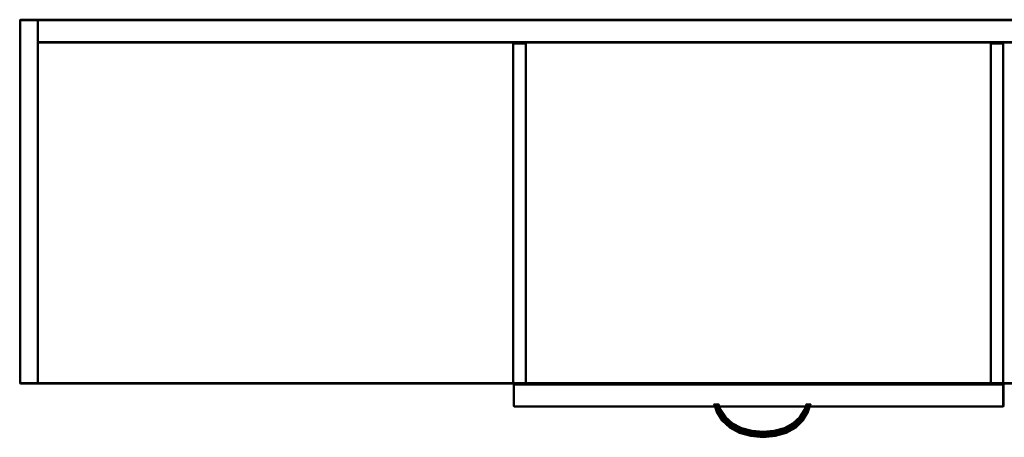
# Model space of a CAD drawing. Units: centimetres. Extents: x -74 to 86, y -23 to 23.
# Drawn here: x -74 to 33, y -23 to 23 of the extents above; entities that cross this region are included whole.
import ezdxf

# ---------------------------------------------------------------- set-up
doc = ezdxf.new("R2010")
doc.units = ezdxf.units.CM
doc.layers.get('0').update_dxf_attribs({"true_color": 0x8c58e1})

msp = doc.modelspace()

# ---------------------------------------------------------------- linework, layer by layer
at = {"color": 18, "true_color": 0x000000}
for points in [[(-73.93, 22.46, 39.3), (-74.01, 22.46, 39.4), (-73.93, 22.56, 39.4)], [(-74.01, 22.46, 41.7), (-73.93, 22.46, 41.8), (-73.93, 22.56, 41.7)], [(-74.01, 22.46, 41.7), (-73.93, 22.56, 41.7), (-73.93, 22.56, 39.4), (-74.01, 22.46, 39.4)], [(-73.93, 22.46, 1.95), (-74.01, 22.46, 2.05), (-73.93, 22.56, 2.05)], [(-74.01, 22.46, 4.35), (-73.93, 22.46, 4.45), (-73.93, 22.56, 4.35)], [(-74.01, 22.46, 4.35), (-73.93, 22.56, 4.35), (-73.93, 22.56, 2.05), (-74.01, 22.46, 2.05)], [(-73.93, 22.45, 39.25), (-73.93, 22.55, 39.15), (-74.01, 22.45, 39.15)], [(-73.93, 22.55, 4.54), (-73.93, 22.45, 4.44), (-74.01, 22.45, 4.54)], [(-74.01, 22.45, 39.15), (-73.93, 22.55, 39.15), (-73.93, 22.55, 4.54), (-74.01, 22.45, 4.54)], [(-74.01, 22.46, 39.4), (-74.01, -16.83, 39.4), (-74.01, -16.83, 41.7), (-74.01, 22.46, 41.7)], [(-73.93, -16.83, 39.3), (-74.01, -16.83, 39.4), (-74.01, 22.46, 39.4), (-73.93, 22.46, 39.3)], [(-73.93, 22.46, 41.8), (-74.01, 22.46, 41.7), (-74.01, -16.83, 41.7), (-73.93, -16.83, 41.8)], [(-74.01, 22.46, 2.05), (-74.01, -16.85, 2.05), (-74.01, -16.85, 4.35), (-74.01, 22.46, 4.35)], [(-73.93, -16.85, 1.95), (-74.01, -16.85, 2.05), (-74.01, 22.46, 2.05), (-73.93, 22.46, 1.95)], [(-73.93, 22.46, 4.45), (-74.01, 22.46, 4.35), (-74.01, -16.85, 4.35), (-73.93, -16.85, 4.45)], [(-74.01, 22.45, 39.15), (-74.01, 22.45, 4.54), (-74.01, -16.84, 4.54), (-74.01, -16.84, 39.15)], [(-74.01, -16.84, 39.15), (-73.93, -16.84, 39.25), (-73.93, 22.45, 39.25), (-74.01, 22.45, 39.15)], [(-74.01, 22.45, 4.54), (-73.93, 22.45, 4.44), (-73.93, -16.84, 4.44), (-74.01, -16.84, 4.54)], [(86.05, 22.56, 39.4), (-73.93, 22.56, 39.4), (-73.93, 22.56, 41.7), (86.05, 22.56, 41.7)], [(-73.93, 22.46, 39.3), (-73.93, 22.56, 39.4), (86.05, 22.56, 39.4), (86.05, 22.46, 39.3)], [(86.05, 22.46, 41.8), (86.05, 22.56, 41.7), (-73.93, 22.56, 41.7), (-73.93, 22.46, 41.8)], [(86.05, 22.56, 2.05), (-73.93, 22.56, 2.05), (-73.93, 22.56, 4.35), (86.05, 22.56, 4.35)], [(-73.93, 22.46, 1.95), (-73.93, 22.56, 2.05), (86.05, 22.56, 2.05), (86.05, 22.46, 1.95)], [(86.05, 22.46, 4.45), (86.05, 22.56, 4.35), (-73.93, 22.56, 4.35), (-73.93, 22.46, 4.45)], [(-73.93, 22.55, 4.54), (-73.93, 22.55, 39.15), (-72.09, 22.55, 39.15), (-72.09, 22.55, 4.54)], [(-73.93, 22.55, 39.15), (-73.93, 22.45, 39.25), (-72.09, 22.45, 39.25), (-72.09, 22.55, 39.15)], [(-72.09, 22.55, 4.54), (-72.09, 22.45, 4.44), (-73.93, 22.45, 4.44), (-73.93, 22.55, 4.54)], [(86.05, 22.46, 39.3), (86.05, -16.83, 39.3), (-73.93, -16.83, 39.3), (-73.93, 22.46, 39.3)], [(-73.93, -16.83, 41.8), (86.05, -16.83, 41.8), (86.05, 22.46, 41.8), (-73.93, 22.46, 41.8)], [(86.05, 22.46, 1.95), (86.05, -16.85, 1.95), (-73.93, -16.85, 1.95), (-73.93, 22.46, 1.95)], [(-73.93, -16.85, 4.45), (86.05, -16.85, 4.45), (86.05, 22.46, 4.45), (-73.93, 22.46, 4.45)], [(-73.93, 22.45, 39.25), (-73.93, -16.84, 39.25), (-72.09, -16.84, 39.25), (-72.09, 22.45, 39.25)], [(-73.93, -16.84, 4.44), (-73.93, 22.45, 4.44), (-72.09, 22.45, 4.44), (-72.09, -16.84, 4.44)], [(-72.09, 22.45, 39.25), (-72.01, 22.45, 39.15), (-72.09, 22.55, 39.15)], [(-72.09, 22.55, 4.54), (-72.01, 22.45, 4.54), (-72.09, 22.45, 4.44)], [(-72.01, 22.45, 4.54), (-72.09, 22.55, 4.54), (-72.09, 22.55, 39.15), (-72.01, 22.45, 39.15)], [(-72.01, 22.55, 39.15), (-72.09, 22.45, 39.15), (-72.01, 22.45, 39.25)], [(-72.01, 22.55, 4.55), (-72.01, 22.45, 4.45), (-72.09, 22.45, 4.55)], [(-72.01, 22.55, 4.55), (-72.09, 22.45, 4.55), (-72.09, 22.45, 39.15), (-72.01, 22.55, 39.15)], [(-72.01, 22.45, 39.15), (-72.09, 22.45, 39.25), (-72.09, -16.84, 39.25), (-72.01, -16.84, 39.15)], [(-72.01, -16.84, 4.54), (-72.09, -16.84, 4.44), (-72.09, 22.45, 4.44), (-72.01, 22.45, 4.54)], [(-72.09, 22.45, 39.15), (-72.09, 22.45, 4.55), (-72.09, 20.15, 4.55), (-72.09, 20.15, 39.15)], [(-72.09, 20.15, 39.15), (-72.01, 20.15, 39.25), (-72.01, 22.45, 39.25), (-72.09, 22.45, 39.15)], [(-72.01, 20.15, 4.45), (-72.09, 20.15, 4.55), (-72.09, 22.45, 4.55), (-72.01, 22.45, 4.45)], [(84.12, 22.55, 39.15), (84.12, 22.55, 4.55), (-72.01, 22.55, 4.55), (-72.01, 22.55, 39.15)], [(-72.01, 22.55, 39.15), (-72.01, 22.45, 39.25), (84.12, 22.45, 39.25), (84.12, 22.55, 39.15)], [(84.12, 22.55, 4.55), (84.12, 22.45, 4.45), (-72.01, 22.45, 4.45), (-72.01, 22.55, 4.55)], [(-72.01, -16.84, 4.54), (-72.01, 22.45, 4.54), (-72.01, 22.45, 39.15), (-72.01, -16.84, 39.15)], [(84.12, 22.45, 39.25), (-72.01, 22.45, 39.25), (-72.01, 20.15, 39.25), (84.12, 20.15, 39.25)], [(-72.01, 22.45, 4.45), (84.12, 22.45, 4.45), (84.12, 20.15, 4.45), (-72.01, 20.15, 4.45)], [(-72.09, 20.15, 39.15), (-72.01, 20.05, 39.15), (-72.01, 20.15, 39.25)], [(-72.01, 20.15, 4.45), (-72.01, 20.05, 4.55), (-72.09, 20.15, 4.55)], [(-72.01, 20.05, 39.15), (-72.09, 20.15, 39.15), (-72.09, 20.15, 4.55), (-72.01, 20.05, 4.55)], [(84.12, 20.05, 39.15), (84.12, 20.15, 39.25), (-72.01, 20.15, 39.25), (-72.01, 20.05, 39.15)], [(-72.01, 20.05, 4.55), (-72.01, 20.15, 4.45), (84.12, 20.15, 4.45), (84.12, 20.05, 4.55)], [(-72.01, 20.05, 4.55), (84.12, 20.05, 4.55), (84.12, 20.05, 39.15), (-72.01, 20.05, 39.15)], [(-20.48, 20.03, 4.55), (-20.48, 19.93, 4.45), (-20.56, 19.93, 4.55)], [(-20.56, 19.93, 39.16), (-20.48, 19.93, 39.26), (-20.48, 20.03, 39.16)], [(-20.48, 20.03, 4.55), (-20.56, 19.93, 4.55), (-20.56, 19.93, 39.16), (-20.48, 20.03, 39.16)], [(-20.56, -16.85, 39.16), (-20.56, 19.93, 39.16), (-20.56, 19.93, 4.55), (-20.56, -16.85, 4.55)], [(-20.48, 19.93, 39.26), (-20.56, 19.93, 39.16), (-20.56, -16.85, 39.16), (-20.48, -16.85, 39.26)], [(-20.48, -16.85, 4.45), (-20.56, -16.85, 4.55), (-20.56, 19.93, 4.55), (-20.48, 19.93, 4.45)], [(-19.2, 20.03, 39.16), (-19.2, 20.03, 4.55), (-20.48, 20.03, 4.55), (-20.48, 20.03, 39.16)], [(-20.48, 20.03, 39.16), (-20.48, 19.93, 39.26), (-19.2, 19.93, 39.26), (-19.2, 20.03, 39.16)], [(-19.2, 20.03, 4.55), (-19.2, 19.93, 4.45), (-20.48, 19.93, 4.45), (-20.48, 20.03, 4.55)], [(-19.2, -16.85, 39.26), (-19.2, 19.93, 39.26), (-20.48, 19.93, 39.26), (-20.48, -16.85, 39.26)], [(-19.2, 19.93, 4.45), (-19.2, -16.85, 4.45), (-20.48, -16.85, 4.45), (-20.48, 19.93, 4.45)], [(-19.2, 20.03, 4.55), (-19.12, 19.93, 4.55), (-19.2, 19.93, 4.45)], [(-19.2, 19.93, 39.26), (-19.12, 19.93, 39.16), (-19.2, 20.03, 39.16)], [(-19.2, 20.03, 39.16), (-19.12, 19.93, 39.16), (-19.12, 19.93, 4.55), (-19.2, 20.03, 4.55)], [(-19.2, -16.85, 39.26), (-19.12, -16.85, 39.16), (-19.12, 19.93, 39.16), (-19.2, 19.93, 39.26)], [(-19.2, 19.93, 4.45), (-19.12, 19.93, 4.55), (-19.12, -16.85, 4.55), (-19.2, -16.85, 4.45)], [(-19.12, 19.93, 4.55), (-19.12, 19.93, 39.16), (-19.12, -16.85, 39.16), (-19.12, -16.85, 4.55)], [(31.26, 20.03, 4.55), (31.26, 19.93, 4.45), (31.18, 19.93, 4.55)], [(31.18, 19.93, 39.16), (31.26, 19.93, 39.26), (31.26, 20.03, 39.16)], [(31.26, 20.03, 4.55), (31.18, 19.93, 4.55), (31.18, 19.93, 39.16), (31.26, 20.03, 39.16)], [(31.18, -16.85, 39.16), (31.18, 19.93, 39.16), (31.18, 19.93, 4.55), (31.18, -16.85, 4.55)], [(31.26, 19.93, 39.26), (31.18, 19.93, 39.16), (31.18, -16.85, 39.16), (31.26, -16.85, 39.26)], [(31.26, -16.85, 4.45), (31.18, -16.85, 4.55), (31.18, 19.93, 4.55), (31.26, 19.93, 4.45)], [(32.54, 20.03, 39.16), (32.54, 20.03, 4.55), (31.26, 20.03, 4.55), (31.26, 20.03, 39.16)], [(31.26, 20.03, 39.16), (31.26, 19.93, 39.26), (32.54, 19.93, 39.26), (32.54, 20.03, 39.16)], [(32.54, 20.03, 4.55), (32.54, 19.93, 4.45), (31.26, 19.93, 4.45), (31.26, 20.03, 4.55)], [(32.54, -16.85, 39.26), (32.54, 19.93, 39.26), (31.26, 19.93, 39.26), (31.26, -16.85, 39.26)], [(32.54, 19.93, 4.45), (32.54, -16.85, 4.45), (31.26, -16.85, 4.45), (31.26, 19.93, 4.45)], [(32.54, 20.03, 4.55), (32.62, 19.93, 4.55), (32.54, 19.93, 4.45)], [(32.54, 19.93, 39.26), (32.62, 19.93, 39.16), (32.54, 20.03, 39.16)], [(32.54, 20.03, 39.16), (32.62, 19.93, 39.16), (32.62, 19.93, 4.55), (32.54, 20.03, 4.55)], [(32.54, -16.85, 39.26), (32.62, -16.85, 39.16), (32.62, 19.93, 39.16), (32.54, 19.93, 39.26)], [(32.54, 19.93, 4.45), (32.62, 19.93, 4.55), (32.62, -16.85, 4.55), (32.54, -16.85, 4.45)], [(32.62, 19.93, 4.55), (32.62, 19.93, 39.16), (32.62, -16.85, 39.16), (32.62, -16.85, 4.55)], [(-73.93, -16.83, 39.3), (-73.93, -16.93, 39.4), (-74.01, -16.83, 39.4)], [(-73.93, -16.93, 41.7), (-73.93, -16.83, 41.8), (-74.01, -16.83, 41.7)], [(-73.93, -16.93, 41.7), (-74.01, -16.83, 41.7), (-74.01, -16.83, 39.4), (-73.93, -16.93, 39.4)], [(-74.01, -16.84, 39.15), (-73.93, -16.94, 39.15), (-73.93, -16.84, 39.25)], [(-74.01, -16.84, 4.54), (-73.93, -16.84, 4.44), (-73.93, -16.94, 4.54)], [(-74.01, -16.84, 4.54), (-73.93, -16.94, 4.54), (-73.93, -16.94, 39.15), (-74.01, -16.84, 39.15)], [(-73.93, -16.85, 1.95), (-73.93, -16.95, 2.05), (-74.01, -16.85, 2.05)], [(-73.93, -16.95, 4.35), (-73.93, -16.85, 4.45), (-74.01, -16.85, 4.35)], [(-73.93, -16.95, 4.35), (-74.01, -16.85, 4.35), (-74.01, -16.85, 2.05), (-73.93, -16.95, 2.05)], [(86.05, -16.83, 39.3), (86.05, -16.93, 39.4), (-73.93, -16.93, 39.4), (-73.93, -16.83, 39.3)], [(-73.93, -16.83, 41.8), (-73.93, -16.93, 41.7), (86.05, -16.93, 41.7), (86.05, -16.83, 41.8)], [(-72.09, -16.94, 39.15), (-72.09, -16.84, 39.25), (-73.93, -16.84, 39.25), (-73.93, -16.94, 39.15)], [(-72.09, -16.84, 4.44), (-72.09, -16.94, 4.54), (-73.93, -16.94, 4.54), (-73.93, -16.84, 4.44)], [(86.05, -16.85, 1.95), (86.05, -16.95, 2.05), (-73.93, -16.95, 2.05), (-73.93, -16.85, 1.95)], [(-73.93, -16.85, 4.45), (-73.93, -16.95, 4.35), (86.05, -16.95, 4.35), (86.05, -16.85, 4.45)], [(-73.93, -16.93, 39.4), (86.05, -16.93, 39.4), (86.05, -16.93, 41.7), (-73.93, -16.93, 41.7)], [(-73.93, -16.94, 39.15), (-73.93, -16.94, 4.54), (-72.09, -16.94, 4.54), (-72.09, -16.94, 39.15)], [(-73.93, -16.95, 2.05), (86.05, -16.95, 2.05), (86.05, -16.95, 4.35), (-73.93, -16.95, 4.35)], [(-72.09, -16.94, 39.15), (-72.01, -16.84, 39.15), (-72.09, -16.84, 39.25)], [(-72.09, -16.84, 4.44), (-72.01, -16.84, 4.54), (-72.09, -16.94, 4.54)], [(-72.01, -16.84, 39.15), (-72.09, -16.94, 39.15), (-72.09, -16.94, 4.54), (-72.01, -16.84, 4.54)], [(-20.56, -16.85, 39.16), (-20.48, -16.95, 39.16), (-20.48, -16.85, 39.26)], [(-20.48, -16.85, 4.45), (-20.48, -16.95, 4.55), (-20.56, -16.85, 4.55)], [(-20.48, -16.95, 39.16), (-20.56, -16.85, 39.16), (-20.56, -16.85, 4.55), (-20.48, -16.95, 4.55)], [(-20.51, -17.05, 41.72), (-20.43, -17.05, 41.82), (-20.43, -16.95, 41.72)], [(-20.43, -16.95, 2.03), (-20.43, -17.05, 1.93), (-20.51, -17.05, 2.03)], [(-20.43, -16.95, 2.03), (-20.51, -17.05, 2.03), (-20.51, -17.05, 41.72), (-20.43, -16.95, 41.72)], [(-20.51, -17.05, 41.72), (-20.51, -17.05, 2.03), (-20.51, -19.35, 2.03), (-20.51, -19.35, 41.72)], [(-20.43, -19.35, 1.93), (-20.51, -19.35, 2.03), (-20.51, -17.05, 2.03), (-20.43, -17.05, 1.93)], [(-20.43, -17.05, 41.82), (-20.51, -17.05, 41.72), (-20.51, -19.35, 41.72), (-20.43, -19.35, 41.82)], [(-20.48, -16.85, 39.26), (-20.48, -16.95, 39.16), (-19.2, -16.95, 39.16), (-19.2, -16.85, 39.26)], [(-20.48, -16.95, 4.55), (-20.48, -16.85, 4.45), (-19.2, -16.85, 4.45), (-19.2, -16.95, 4.55)], [(-19.2, -16.95, 4.55), (-19.2, -16.95, 39.16), (-20.48, -16.95, 39.16), (-20.48, -16.95, 4.55)], [(-20.43, -16.95, 41.72), (32.55, -16.95, 41.72), (32.55, -16.95, 2.03), (-20.43, -16.95, 2.03)], [(32.55, -16.95, 2.03), (32.55, -17.05, 1.93), (-20.43, -17.05, 1.93), (-20.43, -16.95, 2.03)], [(-20.43, -16.95, 41.72), (-20.43, -17.05, 41.82), (32.55, -17.05, 41.82), (32.55, -16.95, 41.72)], [(-20.43, -17.05, 1.93), (32.55, -17.05, 1.93), (32.55, -19.35, 1.93), (-20.43, -19.35, 1.93)], [(32.55, -17.05, 41.82), (-20.43, -17.05, 41.82), (-20.43, -19.35, 41.82), (32.55, -19.35, 41.82)], [(-19.2, -16.95, 39.16), (-19.12, -16.85, 39.16), (-19.2, -16.85, 39.26)], [(-19.2, -16.85, 4.45), (-19.12, -16.85, 4.55), (-19.2, -16.95, 4.55)], [(-19.2, -16.95, 4.55), (-19.12, -16.85, 4.55), (-19.12, -16.85, 39.16), (-19.2, -16.95, 39.16)], [(31.18, -16.85, 39.16), (31.26, -16.95, 39.16), (31.26, -16.85, 39.26)], [(31.26, -16.85, 4.45), (31.26, -16.95, 4.55), (31.18, -16.85, 4.55)], [(31.26, -16.95, 39.16), (31.18, -16.85, 39.16), (31.18, -16.85, 4.55), (31.26, -16.95, 4.55)], [(31.26, -16.85, 39.26), (31.26, -16.95, 39.16), (32.54, -16.95, 39.16), (32.54, -16.85, 39.26)], [(31.26, -16.95, 4.55), (31.26, -16.85, 4.45), (32.54, -16.85, 4.45), (32.54, -16.95, 4.55)], [(32.54, -16.95, 4.55), (32.54, -16.95, 39.16), (31.26, -16.95, 39.16), (31.26, -16.95, 4.55)], [(32.54, -16.95, 39.16), (32.62, -16.85, 39.16), (32.54, -16.85, 39.26)], [(32.54, -16.85, 4.45), (32.62, -16.85, 4.55), (32.54, -16.95, 4.55)], [(32.54, -16.95, 4.55), (32.62, -16.85, 4.55), (32.62, -16.85, 39.16), (32.54, -16.95, 39.16)], [(32.55, -16.95, 2.03), (32.63, -17.05, 2.03), (32.55, -17.05, 1.93)], [(32.55, -17.05, 41.82), (32.63, -17.05, 41.72), (32.55, -16.95, 41.72)], [(32.55, -16.95, 41.72), (32.63, -17.05, 41.72), (32.63, -17.05, 2.03), (32.55, -16.95, 2.03)], [(32.63, -19.35, 2.03), (32.55, -19.35, 1.93), (32.55, -17.05, 1.93), (32.63, -17.05, 2.03)], [(32.55, -19.35, 41.82), (32.63, -19.35, 41.72), (32.63, -17.05, 41.72), (32.55, -17.05, 41.82)], [(32.63, -17.05, 2.03), (32.63, -17.05, 41.72), (32.63, -19.35, 41.72), (32.63, -19.35, 2.03)], [(1.53, -20.03, 7.06), (1.52, -20.03, 7.13), (1.23, -19.16, 7.1)], [(1.27, -19.16, 6.96), (1.55, -20.01, 6.99), (1.53, -20.03, 7.06), (1.23, -19.16, 7.1)], [(1.53, -20.03, 7.21), (1.55, -20.01, 7.28), (1.27, -19.16, 7.31), (1.23, -19.16, 7.21)], [(1.52, -20.03, 7.13), (1.53, -20.03, 7.21), (1.23, -19.16, 7.21), (1.23, -19.16, 7.1)], [(1.23, -19.16, 7.1), (1.23, -19.16, 7.21), (1.27, -19.16, 7.31)], [(1.23, -19.16, 7.1), (1.27, -19.16, 7.31), (1.37, -19.16, 7.4)], [(1.23, -19.16, 7.1), (1.37, -19.16, 7.4), (1.5, -19.16, 7.43)], [(1.73, -19.16, 7.28), (1.23, -19.16, 7.1), (1.5, -19.16, 7.43), (1.64, -19.16, 7.38)], [(1.23, -19.16, 7.1), (1.73, -19.16, 7.28), (1.77, -19.16, 7.13)], [(1.23, -19.16, 7.1), (1.77, -19.16, 7.13), (1.73, -19.16, 6.99)], [(1.23, -19.16, 7.1), (1.73, -19.16, 6.99), (1.64, -19.16, 6.88)], [(1.23, -19.16, 7.1), (1.64, -19.16, 6.88), (1.27, -19.16, 6.96)], [(1.58, -19.99, 6.93), (1.55, -20.01, 6.99), (1.27, -19.16, 6.96)], [(1.37, -19.16, 6.86), (1.62, -19.96, 6.88), (1.58, -19.99, 6.93), (1.27, -19.16, 6.96)], [(1.37, -19.16, 7.4), (1.27, -19.16, 7.31), (1.58, -19.99, 7.34)], [(1.55, -20.01, 7.28), (1.58, -19.99, 7.34), (1.27, -19.16, 7.31)], [(1.5, -19.16, 6.84), (1.37, -19.16, 6.86), (1.27, -19.16, 6.96)], [(1.64, -19.16, 6.88), (1.5, -19.16, 6.84), (1.27, -19.16, 6.96)], [(1.68, -19.92, 6.85), (1.62, -19.96, 6.88), (1.37, -19.16, 6.86)], [(1.68, -19.92, 6.85), (1.37, -19.16, 6.86), (1.5, -19.16, 6.84)], [(1.5, -19.16, 7.43), (1.37, -19.16, 7.4), (1.68, -19.92, 7.42)], [(1.62, -19.96, 7.39), (1.68, -19.92, 7.42), (1.37, -19.16, 7.4)], [(1.58, -19.99, 7.34), (1.62, -19.96, 7.39), (1.37, -19.16, 7.4)], [(1.5, -19.16, 6.84), (1.73, -19.89, 6.83), (1.68, -19.92, 6.85)], [(1.79, -19.85, 6.84), (1.73, -19.89, 6.83), (1.5, -19.16, 6.84)], [(1.79, -19.85, 6.84), (1.5, -19.16, 6.84), (1.64, -19.16, 6.88)], [(1.79, -19.85, 7.43), (1.85, -19.81, 7.4), (1.64, -19.16, 7.38), (1.5, -19.16, 7.43)], [(1.73, -19.89, 7.43), (1.79, -19.85, 7.43), (1.5, -19.16, 7.43)], [(1.68, -19.92, 7.42), (1.73, -19.89, 7.43), (1.5, -19.16, 7.43)], [(1.64, -19.16, 6.88), (1.85, -19.81, 6.86), (1.79, -19.85, 6.84)], [(1.9, -19.77, 6.9), (1.85, -19.81, 6.86), (1.64, -19.16, 6.88)], [(1.73, -19.16, 6.99), (1.94, -19.75, 6.96), (1.9, -19.77, 6.9), (1.64, -19.16, 6.88)], [(1.9, -19.77, 7.36), (1.94, -19.75, 7.31), (1.73, -19.16, 7.28), (1.64, -19.16, 7.38)], [(1.85, -19.81, 7.4), (1.9, -19.77, 7.36), (1.64, -19.16, 7.38)], [(1.97, -19.73, 7.02), (1.94, -19.75, 6.96), (1.73, -19.16, 6.99)], [(1.77, -19.16, 7.13), (1.98, -19.72, 7.09), (1.97, -19.73, 7.02), (1.73, -19.16, 6.99)], [(1.97, -19.73, 7.24), (1.98, -19.72, 7.17), (1.77, -19.16, 7.13), (1.73, -19.16, 7.28)], [(1.94, -19.75, 7.31), (1.97, -19.73, 7.24), (1.73, -19.16, 7.28)], [(1.98, -19.72, 7.17), (1.98, -19.72, 7.09), (1.77, -19.16, 7.13)], [(11.01, -19.72, 7.09), (11.01, -19.72, 7.17), (11.21, -19.16, 7.13)], [(11.03, -19.73, 7.02), (11.01, -19.72, 7.09), (11.21, -19.16, 7.13), (11.25, -19.16, 6.99)], [(11.21, -19.16, 7.13), (11.01, -19.72, 7.17), (11.03, -19.73, 7.24), (11.25, -19.16, 7.28)], [(11.05, -19.75, 6.96), (11.03, -19.73, 7.02), (11.25, -19.16, 6.99)], [(11.03, -19.73, 7.24), (11.05, -19.75, 7.31), (11.25, -19.16, 7.28)], [(11.09, -19.77, 6.9), (11.05, -19.75, 6.96), (11.25, -19.16, 6.99), (11.34, -19.16, 6.88)], [(11.25, -19.16, 7.28), (11.05, -19.75, 7.31), (11.09, -19.77, 7.36), (11.34, -19.16, 7.38)], [(11.14, -19.81, 6.86), (11.09, -19.77, 6.9), (11.34, -19.16, 6.88)], [(11.09, -19.77, 7.36), (11.14, -19.81, 7.4), (11.34, -19.16, 7.38)], [(11.19, -19.85, 6.84), (11.14, -19.81, 6.86), (11.34, -19.16, 6.88)], [(11.34, -19.16, 7.38), (11.14, -19.81, 7.4), (11.19, -19.85, 7.43), (11.46, -19.16, 7.43)], [(11.25, -19.89, 6.83), (11.19, -19.85, 6.84), (11.46, -19.16, 6.84)], [(11.19, -19.85, 7.43), (11.25, -19.89, 7.43), (11.46, -19.16, 7.43)], [(11.34, -19.16, 6.88), (11.46, -19.16, 6.84), (11.19, -19.85, 6.84)], [(11.72, -19.16, 7.1), (11.25, -19.16, 6.99), (11.21, -19.16, 7.13)], [(11.68, -19.16, 7.31), (11.72, -19.16, 7.1), (11.21, -19.16, 7.13)], [(11.58, -19.16, 7.4), (11.68, -19.16, 7.31), (11.21, -19.16, 7.13)], [(11.25, -19.16, 7.28), (11.58, -19.16, 7.4), (11.21, -19.16, 7.13)], [(11.3, -19.92, 6.85), (11.25, -19.89, 6.83), (11.46, -19.16, 6.84)], [(11.46, -19.16, 7.43), (11.25, -19.89, 7.43), (11.3, -19.92, 7.42)], [(11.25, -19.16, 7.28), (11.34, -19.16, 7.38), (11.46, -19.16, 7.43)], [(11.25, -19.16, 7.28), (11.46, -19.16, 7.43), (11.58, -19.16, 7.4)], [(11.68, -19.16, 6.96), (11.34, -19.16, 6.88), (11.25, -19.16, 6.99)], [(11.72, -19.16, 7.1), (11.68, -19.16, 6.96), (11.25, -19.16, 6.99)], [(11.35, -19.96, 6.88), (11.3, -19.92, 6.85), (11.58, -19.16, 6.86)], [(11.3, -19.92, 7.42), (11.35, -19.96, 7.39), (11.58, -19.16, 7.4)], [(11.46, -19.16, 6.84), (11.58, -19.16, 6.86), (11.3, -19.92, 6.85)], [(11.3, -19.92, 7.42), (11.58, -19.16, 7.4), (11.46, -19.16, 7.43)], [(11.58, -19.16, 6.86), (11.46, -19.16, 6.84), (11.34, -19.16, 6.88)], [(11.68, -19.16, 6.96), (11.58, -19.16, 6.86), (11.34, -19.16, 6.88)], [(11.39, -19.99, 6.93), (11.35, -19.96, 6.88), (11.58, -19.16, 6.86), (11.68, -19.16, 6.96)], [(11.58, -19.16, 7.4), (11.35, -19.96, 7.39), (11.39, -19.99, 7.34), (11.68, -19.16, 7.31)], [(11.42, -20.01, 6.99), (11.39, -19.99, 6.93), (11.68, -19.16, 6.96)], [(11.39, -19.99, 7.34), (11.42, -20.01, 7.28), (11.68, -19.16, 7.31)], [(11.44, -20.03, 7.06), (11.42, -20.01, 6.99), (11.68, -19.16, 6.96), (11.72, -19.16, 7.1)], [(11.68, -19.16, 7.31), (11.42, -20.01, 7.28), (11.44, -20.03, 7.21), (11.72, -19.16, 7.21)], [(11.45, -20.03, 7.13), (11.44, -20.03, 7.06), (11.72, -19.16, 7.1)], [(11.45, -20.03, 7.13), (11.72, -19.16, 7.1), (11.72, -19.16, 7.21), (11.44, -20.03, 7.21)], [(11.68, -19.16, 7.31), (11.72, -19.16, 7.21), (11.72, -19.16, 7.1)], [(-20.51, -19.35, 41.72), (-20.43, -19.45, 41.72), (-20.43, -19.35, 41.82)], [(-20.43, -19.35, 1.93), (-20.43, -19.45, 2.03), (-20.51, -19.35, 2.03)], [(-20.43, -19.45, 41.72), (-20.51, -19.35, 41.72), (-20.51, -19.35, 2.03), (-20.43, -19.45, 2.03)], [(-20.43, -19.45, 2.03), (-20.43, -19.35, 1.93), (32.55, -19.35, 1.93), (32.55, -19.45, 2.03)], [(32.55, -19.45, 41.72), (32.55, -19.35, 41.82), (-20.43, -19.35, 41.82), (-20.43, -19.45, 41.72)], [(32.55, -19.45, 2.03), (32.55, -19.45, 41.72), (-20.43, -19.45, 41.72), (-20.43, -19.45, 2.03)], [(1.52, -20.03, 7.13), (1.53, -20.03, 7.06), (2.1, -20.94, 7.06), (2.09, -20.95, 7.13)], [(1.53, -20.03, 7.21), (1.52, -20.03, 7.13), (2.09, -20.95, 7.13), (2.1, -20.94, 7.21)], [(1.53, -20.03, 7.06), (1.55, -20.01, 6.99), (2.12, -20.93, 6.99), (2.1, -20.94, 7.06)], [(1.55, -20.01, 7.28), (1.53, -20.03, 7.21), (2.1, -20.94, 7.21), (2.12, -20.93, 7.28)], [(1.55, -20.01, 6.99), (1.58, -19.99, 6.93), (2.15, -20.89, 6.93), (2.12, -20.93, 6.99)], [(1.58, -19.99, 7.34), (1.55, -20.01, 7.28), (2.12, -20.93, 7.28), (2.15, -20.89, 7.34)], [(1.58, -19.99, 6.93), (1.62, -19.96, 6.88), (2.19, -20.85, 6.88), (2.15, -20.89, 6.93)], [(1.62, -19.96, 7.39), (1.58, -19.99, 7.34), (2.15, -20.89, 7.34), (2.19, -20.85, 7.39)], [(1.62, -19.96, 6.88), (1.68, -19.92, 6.85), (2.24, -20.81, 6.85), (2.19, -20.85, 6.88)], [(1.68, -19.92, 7.42), (1.62, -19.96, 7.39), (2.19, -20.85, 7.39)], [(1.68, -19.92, 6.85), (1.73, -19.89, 6.83), (2.3, -20.75, 6.83), (2.24, -20.81, 6.85)], [(1.73, -19.89, 7.43), (1.68, -19.92, 7.42), (2.24, -20.81, 7.42)], [(2.19, -20.85, 7.39), (2.24, -20.81, 7.42), (1.68, -19.92, 7.42)], [(1.73, -19.89, 6.83), (1.79, -19.85, 6.84), (2.35, -20.7, 6.84), (2.3, -20.75, 6.83)], [(1.79, -19.85, 7.43), (1.73, -19.89, 7.43), (2.3, -20.75, 7.43)], [(2.24, -20.81, 7.42), (2.3, -20.75, 7.43), (1.73, -19.89, 7.43)], [(1.79, -19.85, 6.84), (1.85, -19.81, 6.86), (2.41, -20.65, 6.86)], [(1.85, -19.81, 7.4), (1.79, -19.85, 7.43), (2.35, -20.7, 7.43), (2.41, -20.65, 7.4)], [(2.41, -20.65, 6.86), (2.35, -20.7, 6.84), (1.79, -19.85, 6.84)], [(2.3, -20.75, 7.43), (2.35, -20.7, 7.43), (1.79, -19.85, 7.43)], [(1.85, -19.81, 6.86), (1.9, -19.77, 6.9), (2.45, -20.6, 6.9), (2.41, -20.65, 6.86)], [(1.9, -19.77, 7.36), (1.85, -19.81, 7.4), (2.41, -20.65, 7.4), (2.45, -20.6, 7.36)], [(1.9, -19.77, 6.9), (1.94, -19.75, 6.96), (2.49, -20.57, 6.96), (2.45, -20.6, 6.9)], [(1.94, -19.75, 7.31), (1.9, -19.77, 7.36), (2.45, -20.6, 7.36), (2.49, -20.57, 7.31)], [(1.94, -19.75, 6.96), (1.97, -19.73, 7.02), (2.52, -20.54, 7.02), (2.49, -20.57, 6.96)], [(1.97, -19.73, 7.24), (1.94, -19.75, 7.31), (2.49, -20.57, 7.31), (2.52, -20.54, 7.24)], [(1.97, -19.73, 7.02), (1.98, -19.72, 7.09), (2.53, -20.53, 7.09), (2.52, -20.54, 7.02)], [(1.98, -19.72, 7.17), (1.97, -19.73, 7.24), (2.52, -20.54, 7.24), (2.53, -20.53, 7.17)], [(1.98, -19.72, 7.09), (1.98, -19.72, 7.17), (2.53, -20.53, 7.17), (2.53, -20.53, 7.09)], [(10.5, -20.54, 7.02), (10.49, -20.53, 7.09), (11.01, -19.72, 7.09), (11.03, -19.73, 7.02)], [(10.49, -20.53, 7.09), (10.49, -20.53, 7.17), (11.01, -19.72, 7.17), (11.01, -19.72, 7.09)], [(10.49, -20.53, 7.17), (10.5, -20.54, 7.24), (11.03, -19.73, 7.24), (11.01, -19.72, 7.17)], [(10.53, -20.57, 6.96), (10.5, -20.54, 7.02), (11.03, -19.73, 7.02), (11.05, -19.75, 6.96)], [(10.5, -20.54, 7.24), (10.53, -20.57, 7.31), (11.05, -19.75, 7.31), (11.03, -19.73, 7.24)], [(10.56, -20.6, 6.9), (10.53, -20.57, 6.96), (11.05, -19.75, 6.96), (11.09, -19.77, 6.9)], [(10.53, -20.57, 7.31), (10.56, -20.6, 7.36), (11.09, -19.77, 7.36), (11.05, -19.75, 7.31)], [(10.61, -20.65, 6.86), (10.56, -20.6, 6.9), (11.09, -19.77, 6.9), (11.14, -19.81, 6.86)], [(10.56, -20.6, 7.36), (10.61, -20.65, 7.4), (11.14, -19.81, 7.4), (11.09, -19.77, 7.36)], [(10.66, -20.7, 6.84), (10.61, -20.65, 6.86), (11.14, -19.81, 6.86)], [(10.61, -20.65, 7.4), (10.66, -20.7, 7.43), (11.19, -19.85, 7.43), (11.14, -19.81, 7.4)], [(11.14, -19.81, 6.86), (11.19, -19.85, 6.84), (10.66, -20.7, 6.84)], [(10.71, -20.75, 6.83), (10.66, -20.7, 6.84), (11.19, -19.85, 6.84)], [(11.25, -19.89, 7.43), (11.19, -19.85, 7.43), (10.66, -20.7, 7.43)], [(10.66, -20.7, 7.43), (10.71, -20.75, 7.43), (11.25, -19.89, 7.43)], [(11.19, -19.85, 6.84), (11.25, -19.89, 6.83), (10.71, -20.75, 6.83)], [(10.77, -20.81, 6.85), (10.71, -20.75, 6.83), (11.25, -19.89, 6.83), (11.3, -19.92, 6.85)], [(11.3, -19.92, 7.42), (11.25, -19.89, 7.43), (10.71, -20.75, 7.43)], [(10.71, -20.75, 7.43), (10.77, -20.81, 7.42), (11.3, -19.92, 7.42)], [(10.81, -20.85, 6.88), (10.77, -20.81, 6.85), (11.3, -19.92, 6.85), (11.35, -19.96, 6.88)], [(10.77, -20.81, 7.42), (10.81, -20.85, 7.39), (11.35, -19.96, 7.39), (11.3, -19.92, 7.42)], [(10.85, -20.89, 6.93), (10.81, -20.85, 6.88), (11.35, -19.96, 6.88), (11.39, -19.99, 6.93)], [(10.81, -20.85, 7.39), (10.85, -20.89, 7.34), (11.39, -19.99, 7.34), (11.35, -19.96, 7.39)], [(10.88, -20.93, 6.99), (10.85, -20.89, 6.93), (11.39, -19.99, 6.93), (11.42, -20.01, 6.99)], [(10.85, -20.89, 7.34), (10.88, -20.93, 7.28), (11.42, -20.01, 7.28), (11.39, -19.99, 7.34)], [(10.9, -20.94, 7.06), (10.88, -20.93, 6.99), (11.42, -20.01, 6.99), (11.44, -20.03, 7.06)], [(10.88, -20.93, 7.28), (10.9, -20.94, 7.21), (11.44, -20.03, 7.21), (11.42, -20.01, 7.28)], [(10.91, -20.95, 7.13), (10.9, -20.94, 7.06), (11.44, -20.03, 7.06), (11.45, -20.03, 7.13)], [(10.9, -20.94, 7.21), (10.91, -20.95, 7.13), (11.45, -20.03, 7.13), (11.44, -20.03, 7.21)], [(32.63, -19.35, 2.03), (32.55, -19.45, 2.03), (32.55, -19.35, 1.93)], [(32.55, -19.35, 41.82), (32.55, -19.45, 41.72), (32.63, -19.35, 41.72)], [(32.55, -19.45, 2.03), (32.63, -19.35, 2.03), (32.63, -19.35, 41.72), (32.55, -19.45, 41.72)], [(2.09, -20.95, 7.13), (2.1, -20.94, 7.06), (2.91, -21.7, 7.06), (2.91, -21.71, 7.13)], [(2.1, -20.94, 7.21), (2.09, -20.95, 7.13), (2.91, -21.71, 7.13), (2.91, -21.7, 7.21)], [(2.1, -20.94, 7.06), (2.12, -20.93, 6.99), (2.93, -21.68, 6.99), (2.91, -21.7, 7.06)], [(2.12, -20.93, 7.28), (2.1, -20.94, 7.21), (2.91, -21.7, 7.21), (2.93, -21.68, 7.28)], [(2.12, -20.93, 6.99), (2.15, -20.89, 6.93), (2.96, -21.64, 6.93), (2.93, -21.68, 6.99)], [(2.15, -20.89, 7.34), (2.12, -20.93, 7.28), (2.93, -21.68, 7.28), (2.96, -21.64, 7.34)], [(2.15, -20.89, 6.93), (2.19, -20.85, 6.88), (3, -21.59, 6.88), (2.96, -21.64, 6.93)], [(2.19, -20.85, 7.39), (2.15, -20.89, 7.34), (2.96, -21.64, 7.34), (3, -21.59, 7.39)], [(2.19, -20.85, 6.88), (2.24, -20.81, 6.85), (3.04, -21.53, 6.85), (3, -21.59, 6.88)], [(2.24, -20.81, 7.42), (2.19, -20.85, 7.39), (3, -21.59, 7.39), (3.04, -21.53, 7.42)], [(2.24, -20.81, 6.85), (2.3, -20.75, 6.83), (3.09, -21.47, 6.83), (3.04, -21.53, 6.85)], [(2.3, -20.75, 7.43), (2.24, -20.81, 7.42), (3.04, -21.53, 7.42)], [(2.3, -20.75, 6.83), (2.35, -20.7, 6.84), (3.14, -21.41, 6.84)], [(2.35, -20.7, 7.43), (2.3, -20.75, 7.43), (3.09, -21.47, 7.43)], [(3.14, -21.41, 6.84), (3.09, -21.47, 6.83), (2.3, -20.75, 6.83)], [(3.04, -21.53, 7.42), (3.09, -21.47, 7.43), (2.3, -20.75, 7.43)], [(2.35, -20.7, 6.84), (2.41, -20.65, 6.86), (3.18, -21.35, 6.86)], [(2.41, -20.65, 7.4), (2.35, -20.7, 7.43), (3.14, -21.41, 7.43), (3.18, -21.35, 7.4)], [(3.18, -21.35, 6.86), (3.14, -21.41, 6.84), (2.35, -20.7, 6.84)], [(3.09, -21.47, 7.43), (3.14, -21.41, 7.43), (2.35, -20.7, 7.43)], [(2.41, -20.65, 6.86), (2.45, -20.6, 6.9), (3.22, -21.29, 6.9), (3.18, -21.35, 6.86)], [(2.45, -20.6, 7.36), (2.41, -20.65, 7.4), (3.18, -21.35, 7.4), (3.22, -21.29, 7.36)], [(2.45, -20.6, 6.9), (2.49, -20.57, 6.96), (3.26, -21.25, 6.96), (3.22, -21.29, 6.9)], [(2.49, -20.57, 7.31), (2.45, -20.6, 7.36), (3.22, -21.29, 7.36), (3.26, -21.25, 7.31)], [(2.49, -20.57, 6.96), (2.52, -20.54, 7.02), (3.28, -21.22, 7.02), (3.26, -21.25, 6.96)], [(2.52, -20.54, 7.24), (2.49, -20.57, 7.31), (3.26, -21.25, 7.31), (3.28, -21.22, 7.24)], [(2.52, -20.54, 7.02), (2.53, -20.53, 7.09), (3.29, -21.2, 7.09), (3.28, -21.22, 7.02)], [(2.53, -20.53, 7.17), (2.52, -20.54, 7.24), (3.28, -21.22, 7.24), (3.29, -21.2, 7.17)], [(2.53, -20.53, 7.09), (2.53, -20.53, 7.17), (3.29, -21.2, 7.17), (3.29, -21.2, 7.09)], [(3.18, -21.35, 6.86), (3.22, -21.29, 6.9), (4.2, -21.8, 6.9), (4.17, -21.87, 6.86)], [(3.22, -21.29, 7.36), (3.18, -21.35, 7.4), (4.17, -21.87, 7.4), (4.2, -21.8, 7.36)], [(3.22, -21.29, 6.9), (3.26, -21.25, 6.96), (4.22, -21.76, 6.96), (4.2, -21.8, 6.9)], [(3.26, -21.25, 7.31), (3.22, -21.29, 7.36), (4.2, -21.8, 7.36), (4.22, -21.76, 7.31)], [(3.26, -21.25, 6.96), (3.28, -21.22, 7.02), (4.24, -21.72, 7.02), (4.22, -21.76, 6.96)], [(3.28, -21.22, 7.24), (3.26, -21.25, 7.31), (4.22, -21.76, 7.31), (4.24, -21.72, 7.24)], [(3.28, -21.22, 7.02), (3.29, -21.2, 7.09), (4.25, -21.7, 7.09), (4.24, -21.72, 7.02)], [(3.29, -21.2, 7.17), (3.28, -21.22, 7.24), (4.24, -21.72, 7.24), (4.25, -21.7, 7.17)], [(3.29, -21.2, 7.09), (3.29, -21.2, 7.17), (4.25, -21.7, 7.17), (4.25, -21.7, 7.09)], [(8.83, -21.72, 7.02), (8.82, -21.7, 7.09), (9.75, -21.2, 7.09), (9.77, -21.22, 7.02)], [(8.82, -21.7, 7.09), (8.82, -21.7, 7.17), (9.75, -21.2, 7.17), (9.75, -21.2, 7.09)], [(8.82, -21.7, 7.17), (8.83, -21.72, 7.24), (9.77, -21.22, 7.24), (9.75, -21.2, 7.17)], [(8.85, -21.76, 6.96), (8.83, -21.72, 7.02), (9.77, -21.22, 7.02), (9.79, -21.25, 6.96)], [(8.83, -21.72, 7.24), (8.85, -21.76, 7.31), (9.79, -21.25, 7.31), (9.77, -21.22, 7.24)], [(8.87, -21.8, 6.9), (8.85, -21.76, 6.96), (9.79, -21.25, 6.96), (9.82, -21.29, 6.9)], [(8.85, -21.76, 7.31), (8.87, -21.8, 7.36), (9.82, -21.29, 7.36), (9.79, -21.25, 7.31)], [(8.9, -21.87, 6.86), (8.87, -21.8, 6.9), (9.82, -21.29, 6.9), (9.86, -21.35, 6.86)], [(8.87, -21.8, 7.36), (8.9, -21.87, 7.4), (9.86, -21.35, 7.4), (9.82, -21.29, 7.36)], [(9.77, -21.22, 7.02), (9.75, -21.2, 7.09), (10.49, -20.53, 7.09), (10.5, -20.54, 7.02)], [(9.75, -21.2, 7.09), (9.75, -21.2, 7.17), (10.49, -20.53, 7.17), (10.49, -20.53, 7.09)], [(9.75, -21.2, 7.17), (9.77, -21.22, 7.24), (10.5, -20.54, 7.24), (10.49, -20.53, 7.17)], [(9.79, -21.25, 6.96), (9.77, -21.22, 7.02), (10.5, -20.54, 7.02), (10.53, -20.57, 6.96)], [(9.77, -21.22, 7.24), (9.79, -21.25, 7.31), (10.53, -20.57, 7.31), (10.5, -20.54, 7.24)], [(9.82, -21.29, 6.9), (9.79, -21.25, 6.96), (10.53, -20.57, 6.96), (10.56, -20.6, 6.9)], [(9.79, -21.25, 7.31), (9.82, -21.29, 7.36), (10.56, -20.6, 7.36), (10.53, -20.57, 7.31)], [(9.86, -21.35, 6.86), (9.82, -21.29, 6.9), (10.56, -20.6, 6.9), (10.61, -20.65, 6.86)], [(9.82, -21.29, 7.36), (9.86, -21.35, 7.4), (10.61, -20.65, 7.4), (10.56, -20.6, 7.36)], [(9.91, -21.41, 6.84), (9.86, -21.35, 6.86), (10.61, -20.65, 6.86)], [(9.86, -21.35, 7.4), (9.91, -21.41, 7.43), (10.66, -20.7, 7.43), (10.61, -20.65, 7.4)], [(10.61, -20.65, 6.86), (10.66, -20.7, 6.84), (9.91, -21.41, 6.84)], [(9.95, -21.47, 6.83), (9.91, -21.41, 6.84), (10.66, -20.7, 6.84)], [(10.71, -20.75, 7.43), (10.66, -20.7, 7.43), (9.91, -21.41, 7.43)], [(9.91, -21.41, 7.43), (9.95, -21.47, 7.43), (10.71, -20.75, 7.43)], [(10.66, -20.7, 6.84), (10.71, -20.75, 6.83), (9.95, -21.47, 6.83)], [(10, -21.53, 6.85), (9.95, -21.47, 6.83), (10.71, -20.75, 6.83), (10.77, -20.81, 6.85)], [(10.77, -20.81, 7.42), (10.71, -20.75, 7.43), (9.95, -21.47, 7.43)], [(9.95, -21.47, 7.43), (10, -21.53, 7.42), (10.77, -20.81, 7.42)], [(10.04, -21.59, 6.88), (10, -21.53, 6.85), (10.77, -20.81, 6.85), (10.81, -20.85, 6.88)], [(10, -21.53, 7.42), (10.04, -21.59, 7.39), (10.81, -20.85, 7.39), (10.77, -20.81, 7.42)], [(10.08, -21.64, 6.93), (10.04, -21.59, 6.88), (10.81, -20.85, 6.88), (10.85, -20.89, 6.93)], [(10.04, -21.59, 7.39), (10.08, -21.64, 7.34), (10.85, -20.89, 7.34), (10.81, -20.85, 7.39)], [(10.1, -21.68, 6.99), (10.08, -21.64, 6.93), (10.85, -20.89, 6.93), (10.88, -20.93, 6.99)], [(10.08, -21.64, 7.34), (10.1, -21.68, 7.28), (10.88, -20.93, 7.28), (10.85, -20.89, 7.34)], [(10.12, -21.7, 7.06), (10.1, -21.68, 6.99), (10.88, -20.93, 6.99), (10.9, -20.94, 7.06)], [(10.1, -21.68, 7.28), (10.12, -21.7, 7.21), (10.9, -20.94, 7.21), (10.88, -20.93, 7.28)], [(10.13, -21.71, 7.13), (10.12, -21.7, 7.06), (10.9, -20.94, 7.06), (10.91, -20.95, 7.13)], [(10.12, -21.7, 7.21), (10.13, -21.71, 7.13), (10.91, -20.95, 7.13), (10.9, -20.94, 7.21)], [(2.91, -21.7, 7.06), (2.93, -21.68, 6.99), (3.98, -22.24, 6.99), (3.97, -22.27, 7.06)], [(2.93, -21.68, 7.28), (2.91, -21.7, 7.21), (3.97, -22.27, 7.21), (3.98, -22.24, 7.28)], [(2.91, -21.71, 7.13), (2.91, -21.7, 7.06), (3.97, -22.27, 7.06), (3.96, -22.28, 7.13)], [(2.91, -21.7, 7.21), (2.91, -21.71, 7.13), (3.96, -22.28, 7.13), (3.97, -22.27, 7.21)], [(2.93, -21.68, 6.99), (2.96, -21.64, 6.93), (4, -22.2, 6.93), (3.98, -22.24, 6.99)], [(2.96, -21.64, 7.34), (2.93, -21.68, 7.28), (3.98, -22.24, 7.28), (4, -22.2, 7.34)], [(2.96, -21.64, 6.93), (3, -21.59, 6.88), (4.03, -22.14, 6.88), (4, -22.2, 6.93)], [(3, -21.59, 7.39), (2.96, -21.64, 7.34), (4, -22.2, 7.34), (4.03, -22.14, 7.39)], [(3, -21.59, 6.88), (3.04, -21.53, 6.85), (4.06, -22.08, 6.85), (4.03, -22.14, 6.88)], [(3.04, -21.53, 7.42), (3, -21.59, 7.39), (4.03, -22.14, 7.39), (4.06, -22.08, 7.42)], [(3.04, -21.53, 6.85), (3.09, -21.47, 6.83), (4.1, -22.01, 6.83), (4.06, -22.08, 6.85)], [(3.09, -21.47, 7.43), (3.04, -21.53, 7.42), (4.06, -22.08, 7.42)], [(3.09, -21.47, 6.83), (3.14, -21.41, 6.84), (4.13, -21.93, 6.84)], [(3.14, -21.41, 7.43), (3.09, -21.47, 7.43), (4.1, -22.01, 7.43)], [(4.13, -21.93, 6.84), (4.1, -22.01, 6.83), (3.09, -21.47, 6.83)], [(4.06, -22.08, 7.42), (4.1, -22.01, 7.43), (3.09, -21.47, 7.43)], [(3.14, -21.41, 6.84), (3.18, -21.35, 6.86), (4.17, -21.87, 6.86)], [(3.18, -21.35, 7.4), (3.14, -21.41, 7.43), (4.13, -21.93, 7.43), (4.17, -21.87, 7.4)], [(4.17, -21.87, 6.86), (4.13, -21.93, 6.84), (3.14, -21.41, 6.84)], [(4.1, -22.01, 7.43), (4.13, -21.93, 7.43), (3.14, -21.41, 7.43)], [(3.96, -22.28, 7.13), (3.97, -22.27, 7.06), (5.21, -22.62, 7.06), (5.2, -22.63, 7.13)], [(3.97, -22.27, 7.21), (3.96, -22.28, 7.13), (5.2, -22.63, 7.13), (5.21, -22.62, 7.21)], [(3.97, -22.27, 7.06), (3.98, -22.24, 6.99), (5.21, -22.59, 6.99), (5.21, -22.62, 7.06)], [(3.98, -22.24, 7.28), (3.97, -22.27, 7.21), (5.21, -22.62, 7.21), (5.21, -22.59, 7.28)], [(3.98, -22.24, 6.99), (4, -22.2, 6.93), (5.22, -22.54, 6.93), (5.21, -22.59, 6.99)], [(4, -22.2, 7.34), (3.98, -22.24, 7.28), (5.21, -22.59, 7.28), (5.22, -22.54, 7.34)], [(4, -22.2, 6.93), (4.03, -22.14, 6.88), (5.24, -22.48, 6.88), (5.22, -22.54, 6.93)], [(4.03, -22.14, 7.39), (4, -22.2, 7.34), (5.22, -22.54, 7.34), (5.24, -22.48, 7.39)], [(4.03, -22.14, 6.88), (4.06, -22.08, 6.85), (5.26, -22.41, 6.85), (5.24, -22.48, 6.88)], [(4.06, -22.08, 7.42), (4.03, -22.14, 7.39), (5.24, -22.48, 7.39), (5.26, -22.41, 7.42)], [(4.06, -22.08, 6.85), (4.1, -22.01, 6.83), (5.28, -22.34, 6.83), (5.26, -22.41, 6.85)], [(4.1, -22.01, 7.43), (4.06, -22.08, 7.42), (5.26, -22.41, 7.42)], [(4.13, -21.93, 6.84), (4.17, -21.87, 6.86), (5.31, -22.19, 6.86)], [(4.17, -21.87, 7.4), (4.13, -21.93, 7.43), (5.29, -22.26, 7.43), (5.31, -22.19, 7.4)], [(4.17, -21.87, 6.86), (4.2, -21.8, 6.9), (5.33, -22.12, 6.9), (5.31, -22.19, 6.86)], [(4.2, -21.8, 7.36), (4.17, -21.87, 7.4), (5.31, -22.19, 7.4), (5.33, -22.12, 7.36)], [(4.2, -21.8, 6.9), (4.22, -21.76, 6.96), (5.34, -22.07, 6.96), (5.33, -22.12, 6.9)], [(4.22, -21.76, 7.31), (4.2, -21.8, 7.36), (5.33, -22.12, 7.36), (5.34, -22.07, 7.31)], [(4.22, -21.76, 6.96), (4.24, -21.72, 7.02), (5.35, -22.03, 7.02), (5.34, -22.07, 6.96)], [(4.24, -21.72, 7.24), (4.22, -21.76, 7.31), (5.34, -22.07, 7.31), (5.35, -22.03, 7.24)], [(4.24, -21.72, 7.02), (4.25, -21.7, 7.09), (5.36, -22.01, 7.09), (5.35, -22.03, 7.02)], [(4.25, -21.7, 7.17), (4.24, -21.72, 7.24), (5.35, -22.03, 7.24), (5.36, -22.01, 7.17)], [(4.25, -21.7, 7.09), (4.25, -21.7, 7.17), (5.36, -22.01, 7.17), (5.36, -22.01, 7.09)], [(5.26, -22.41, 6.85), (5.28, -22.34, 6.83), (6.55, -22.45, 6.83), (6.55, -22.53, 6.85)], [(5.28, -22.34, 7.43), (5.26, -22.41, 7.42), (6.55, -22.53, 7.42)], [(5.29, -22.26, 6.84), (5.31, -22.19, 6.86), (6.55, -22.3, 6.86)], [(5.31, -22.19, 7.4), (5.29, -22.26, 7.43), (6.55, -22.37, 7.43), (6.55, -22.3, 7.4)], [(5.31, -22.19, 6.86), (5.33, -22.12, 6.9), (6.55, -22.23, 6.9), (6.55, -22.3, 6.86)], [(5.33, -22.12, 7.36), (5.31, -22.19, 7.4), (6.55, -22.3, 7.4), (6.55, -22.23, 7.36)], [(5.33, -22.12, 6.9), (5.34, -22.07, 6.96), (6.55, -22.17, 6.96), (6.55, -22.23, 6.9)], [(5.34, -22.07, 7.31), (5.33, -22.12, 7.36), (6.55, -22.23, 7.36), (6.55, -22.17, 7.31)], [(5.34, -22.07, 6.96), (5.35, -22.03, 7.02), (6.55, -22.14, 7.02), (6.55, -22.17, 6.96)], [(5.35, -22.03, 7.24), (5.34, -22.07, 7.31), (6.55, -22.17, 7.31), (6.55, -22.14, 7.24)], [(5.35, -22.03, 7.02), (5.36, -22.01, 7.09), (6.55, -22.12, 7.09), (6.55, -22.14, 7.02)], [(5.36, -22.01, 7.17), (5.35, -22.03, 7.24), (6.55, -22.14, 7.24), (6.55, -22.12, 7.17)], [(5.36, -22.01, 7.09), (5.36, -22.01, 7.17), (6.55, -22.12, 7.17), (6.55, -22.12, 7.09)], [(6.55, -22.14, 7.02), (6.55, -22.12, 7.09), (7.73, -22.01, 7.09), (7.73, -22.03, 7.02)], [(6.55, -22.12, 7.09), (6.55, -22.12, 7.17), (7.73, -22.01, 7.17), (7.73, -22.01, 7.09)], [(6.55, -22.12, 7.17), (6.55, -22.14, 7.24), (7.73, -22.03, 7.24), (7.73, -22.01, 7.17)], [(6.55, -22.17, 6.96), (6.55, -22.14, 7.02), (7.73, -22.03, 7.02), (7.74, -22.07, 6.96)], [(6.55, -22.14, 7.24), (6.55, -22.17, 7.31), (7.74, -22.07, 7.31), (7.73, -22.03, 7.24)], [(6.55, -22.23, 6.9), (6.55, -22.17, 6.96), (7.74, -22.07, 6.96), (7.76, -22.12, 6.9)], [(6.55, -22.17, 7.31), (6.55, -22.23, 7.36), (7.76, -22.12, 7.36), (7.74, -22.07, 7.31)], [(6.55, -22.3, 6.86), (6.55, -22.23, 6.9), (7.76, -22.12, 6.9), (7.77, -22.19, 6.86)], [(6.55, -22.23, 7.36), (6.55, -22.3, 7.4), (7.77, -22.19, 7.4), (7.76, -22.12, 7.36)], [(6.55, -22.37, 6.84), (6.55, -22.3, 6.86), (7.77, -22.19, 6.86)], [(6.55, -22.3, 7.4), (6.55, -22.37, 7.43), (7.79, -22.26, 7.43), (7.77, -22.19, 7.4)], [(6.55, -22.53, 6.85), (6.55, -22.45, 6.83), (7.81, -22.34, 6.83), (7.83, -22.41, 6.85)], [(7.73, -22.03, 7.02), (7.73, -22.01, 7.09), (8.82, -21.7, 7.09), (8.83, -21.72, 7.02)], [(7.73, -22.01, 7.09), (7.73, -22.01, 7.17), (8.82, -21.7, 7.17), (8.82, -21.7, 7.09)], [(7.73, -22.01, 7.17), (7.73, -22.03, 7.24), (8.83, -21.72, 7.24), (8.82, -21.7, 7.17)], [(7.74, -22.07, 6.96), (7.73, -22.03, 7.02), (8.83, -21.72, 7.02), (8.85, -21.76, 6.96)], [(7.73, -22.03, 7.24), (7.74, -22.07, 7.31), (8.85, -21.76, 7.31), (8.83, -21.72, 7.24)], [(7.76, -22.12, 6.9), (7.74, -22.07, 6.96), (8.85, -21.76, 6.96), (8.87, -21.8, 6.9)], [(7.74, -22.07, 7.31), (7.76, -22.12, 7.36), (8.87, -21.8, 7.36), (8.85, -21.76, 7.31)], [(7.77, -22.19, 6.86), (7.76, -22.12, 6.9), (8.87, -21.8, 6.9), (8.9, -21.87, 6.86)], [(7.76, -22.12, 7.36), (7.77, -22.19, 7.4), (8.9, -21.87, 7.4), (8.87, -21.8, 7.36)], [(7.79, -22.26, 6.84), (7.77, -22.19, 6.86), (8.9, -21.87, 6.86)], [(7.77, -22.19, 7.4), (7.79, -22.26, 7.43), (8.94, -21.93, 7.43), (8.9, -21.87, 7.4)], [(7.83, -22.41, 6.85), (7.81, -22.34, 6.83), (8.97, -22.01, 6.83), (9.01, -22.08, 6.85)], [(7.81, -22.34, 7.43), (7.83, -22.41, 7.42), (9.01, -22.08, 7.42)], [(7.85, -22.48, 6.88), (7.83, -22.41, 6.85), (9.01, -22.08, 6.85), (9.04, -22.14, 6.88)], [(7.83, -22.41, 7.42), (7.85, -22.48, 7.39), (9.04, -22.14, 7.39), (9.01, -22.08, 7.42)], [(7.86, -22.54, 6.93), (7.85, -22.48, 6.88), (9.04, -22.14, 6.88), (9.07, -22.2, 6.93)], [(7.85, -22.48, 7.39), (7.86, -22.54, 7.34), (9.07, -22.2, 7.34), (9.04, -22.14, 7.39)], [(7.87, -22.59, 6.99), (7.86, -22.54, 6.93), (9.07, -22.2, 6.93), (9.09, -22.24, 6.99)], [(7.86, -22.54, 7.34), (7.87, -22.59, 7.28), (9.09, -22.24, 7.28), (9.07, -22.2, 7.34)], [(7.88, -22.62, 7.06), (7.87, -22.59, 6.99), (9.09, -22.24, 6.99), (9.1, -22.27, 7.06)], [(7.87, -22.59, 7.28), (7.88, -22.62, 7.21), (9.1, -22.27, 7.21), (9.09, -22.24, 7.28)], [(7.88, -22.63, 7.13), (7.88, -22.62, 7.06), (9.1, -22.27, 7.06), (9.1, -22.28, 7.13)], [(7.88, -22.62, 7.21), (7.88, -22.63, 7.13), (9.1, -22.28, 7.13), (9.1, -22.27, 7.21)], [(8.94, -21.93, 6.84), (8.9, -21.87, 6.86), (9.86, -21.35, 6.86)], [(8.9, -21.87, 7.4), (8.94, -21.93, 7.43), (9.91, -21.41, 7.43), (9.86, -21.35, 7.4)], [(9.86, -21.35, 6.86), (9.91, -21.41, 6.84), (8.94, -21.93, 6.84)], [(8.97, -22.01, 6.83), (8.94, -21.93, 6.84), (9.91, -21.41, 6.84)], [(9.95, -21.47, 7.43), (9.91, -21.41, 7.43), (8.94, -21.93, 7.43)], [(8.94, -21.93, 7.43), (8.97, -22.01, 7.43), (9.95, -21.47, 7.43)], [(9.91, -21.41, 6.84), (9.95, -21.47, 6.83), (8.97, -22.01, 6.83)], [(9.01, -22.08, 6.85), (8.97, -22.01, 6.83), (9.95, -21.47, 6.83), (10, -21.53, 6.85)], [(10, -21.53, 7.42), (9.95, -21.47, 7.43), (8.97, -22.01, 7.43)], [(8.97, -22.01, 7.43), (9.01, -22.08, 7.42), (10, -21.53, 7.42)], [(9.04, -22.14, 6.88), (9.01, -22.08, 6.85), (10, -21.53, 6.85), (10.04, -21.59, 6.88)], [(9.01, -22.08, 7.42), (9.04, -22.14, 7.39), (10.04, -21.59, 7.39), (10, -21.53, 7.42)], [(9.07, -22.2, 6.93), (9.04, -22.14, 6.88), (10.04, -21.59, 6.88), (10.08, -21.64, 6.93)], [(9.04, -22.14, 7.39), (9.07, -22.2, 7.34), (10.08, -21.64, 7.34), (10.04, -21.59, 7.39)], [(9.09, -22.24, 6.99), (9.07, -22.2, 6.93), (10.08, -21.64, 6.93), (10.1, -21.68, 6.99)], [(9.07, -22.2, 7.34), (9.09, -22.24, 7.28), (10.1, -21.68, 7.28), (10.08, -21.64, 7.34)], [(9.1, -22.27, 7.06), (9.09, -22.24, 6.99), (10.1, -21.68, 6.99), (10.12, -21.7, 7.06)], [(9.09, -22.24, 7.28), (9.1, -22.27, 7.21), (10.12, -21.7, 7.21), (10.1, -21.68, 7.28)], [(9.1, -22.28, 7.13), (9.1, -22.27, 7.06), (10.12, -21.7, 7.06), (10.13, -21.71, 7.13)], [(9.1, -22.27, 7.21), (9.1, -22.28, 7.13), (10.13, -21.71, 7.13), (10.12, -21.7, 7.21)], [(5.2, -22.63, 7.13), (5.21, -22.62, 7.06), (6.55, -22.74, 7.06), (6.55, -22.75, 7.13)], [(5.21, -22.62, 7.21), (5.2, -22.63, 7.13), (6.55, -22.75, 7.13), (6.55, -22.74, 7.21)], [(5.21, -22.59, 6.99), (5.22, -22.54, 6.93), (6.55, -22.66, 6.93), (6.55, -22.71, 6.99)], [(5.22, -22.54, 7.34), (5.21, -22.59, 7.28), (6.55, -22.71, 7.28), (6.55, -22.66, 7.34)], [(5.21, -22.62, 7.06), (5.21, -22.59, 6.99), (6.55, -22.71, 6.99), (6.55, -22.74, 7.06)], [(5.21, -22.59, 7.28), (5.21, -22.62, 7.21), (6.55, -22.74, 7.21), (6.55, -22.71, 7.28)], [(5.22, -22.54, 6.93), (5.24, -22.48, 6.88), (6.55, -22.6, 6.88), (6.55, -22.66, 6.93)], [(5.24, -22.48, 7.39), (5.22, -22.54, 7.34), (6.55, -22.66, 7.34), (6.55, -22.6, 7.39)], [(5.24, -22.48, 6.88), (5.26, -22.41, 6.85), (6.55, -22.53, 6.85), (6.55, -22.6, 6.88)], [(5.26, -22.41, 7.42), (5.24, -22.48, 7.39), (6.55, -22.6, 7.39), (6.55, -22.53, 7.42)], [(6.55, -22.6, 6.88), (6.55, -22.53, 6.85), (7.83, -22.41, 6.85), (7.85, -22.48, 6.88)], [(6.55, -22.45, 7.43), (6.55, -22.53, 7.42), (7.83, -22.41, 7.42)], [(6.55, -22.53, 7.42), (6.55, -22.6, 7.39), (7.85, -22.48, 7.39), (7.83, -22.41, 7.42)], [(6.55, -22.66, 6.93), (6.55, -22.6, 6.88), (7.85, -22.48, 6.88), (7.86, -22.54, 6.93)], [(6.55, -22.6, 7.39), (6.55, -22.66, 7.34), (7.86, -22.54, 7.34), (7.85, -22.48, 7.39)], [(6.55, -22.71, 6.99), (6.55, -22.66, 6.93), (7.86, -22.54, 6.93), (7.87, -22.59, 6.99)], [(6.55, -22.66, 7.34), (6.55, -22.71, 7.28), (7.87, -22.59, 7.28), (7.86, -22.54, 7.34)], [(6.55, -22.74, 7.06), (6.55, -22.71, 6.99), (7.87, -22.59, 6.99), (7.88, -22.62, 7.06)], [(6.55, -22.71, 7.28), (6.55, -22.74, 7.21), (7.88, -22.62, 7.21), (7.87, -22.59, 7.28)], [(6.55, -22.75, 7.13), (6.55, -22.74, 7.06), (7.88, -22.62, 7.06), (7.88, -22.63, 7.13)], [(6.55, -22.74, 7.21), (6.55, -22.75, 7.13), (7.88, -22.63, 7.13), (7.88, -22.62, 7.21)]]:
    msp.add_3dface(points, dxfattribs=at)

doc.saveas('drawing.dxf')
